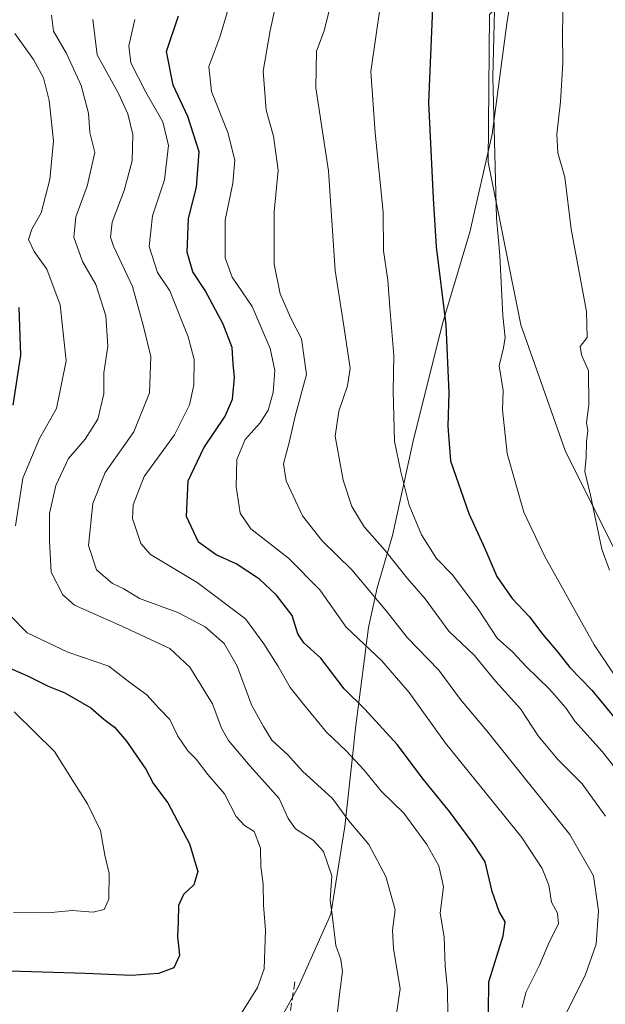
# Model space of a CAD drawing. Units: metres. Extents: x 644680 to 648134, y 4743833 to 4746219.
# Drawn here: x 646076 to 646202, y 4744232 to 4744444 of the extents above; entities that cross this region are included whole.
import ezdxf

# ---------------------------------------------------------------- set-up
doc = ezdxf.new("R2010")
doc.units = ezdxf.units.M
doc.header["$MEASUREMENT"] = 0
doc.linetypes.add('DGN Style 3', pattern=[2.307223458686699, 1.648016756204785, -0.6592067024819142])
for name, color, linetype, lineweight in [('Arbolado forestal CxS', 92, 'Continuous', 0), ('Curva de nivel maestra', 30, 'Continuous', 30), ('Curva de nivel normal', 30, 'Continuous', 0), ('Entidad de ámbito territorial', 7, 'Continuous', 0), ('Entidad de ámbito territorial CxS', 92, 'Continuous', 0), ('Senda', 7, 'DGN Style 3', 0)]:
    doc.layers.add(name, color=color, linetype=linetype, lineweight=lineweight)

msp = doc.modelspace()

# ---------------------------------------------------------------- linework, layer by layer
at = {"layer": 'Arbolado forestal CxS', "color": 92, "linetype": 'Continuous', "lineweight": 0}
for points in [[(646406.3192999996, 4744404.208900001, 912.700800000006), (646378.5374999996, 4744364.522500001, 916.8405999999959), (646342.8183000004, 4744327.481899999, 922.9807000000001), (646303.1303000003, 4744289.1185, 932.2596999999952), (646275.3488999996, 4744274.567100001, 938.2268000000041), (646238.3073000005, 4744260.015900001, 947.8000999999931), (646219.6262999997, 4744257.941099999, 946.0366000000067), (646224.7467, 4744275.8737, 951.4927000000026), (646215.7874999996, 4744306.6141, 959.3852000000044), (646193.7719000002, 4744350.8957, 957.8224000000046), (646184.1797000002, 4744377.951300001, 955.147100000002), (646177.1375000002, 4744412.971899999, 953.2390000000015), (646177.4682999998, 4744444.8081, 953.5495999999986), (646197.7795000002, 4744465.943299999, 960.6034999999974), (646224.1020999998, 4744504.102299999, 974.2657999999938), (646243.5904999999, 4744536.3663, 987.0424000000058), (646256.7651000004, 4744567.193700001, 999.6503999999987), (646269.3706999999, 4744595.466700001, 1011.722200000004), (646277.1885000002, 4744636.949899999, 1032.500899999999)], [(646068.8668999998, 4744621.8643, 957.6223000000028), (646088.7204999998, 4744623.849300001, 966.4771999999939), (646116.5157000005, 4744623.848900001, 977.310500000007), (646140.3399, 4744615.907099999, 983.856899999999), (646162.1785000004, 4744598.0385, 986.2087999999932), (646191.9589000001, 4744596.0527, 995.7299000000058), (646215.7833000004, 4744596.052300001, 1002.964099999997), (646245.5636999998, 4744594.066500001, 1009.120699999999), (646269.3706999999, 4744595.466700001, 1011.722200000004), (646256.7651000004, 4744567.193700001, 999.6503999999987), (646243.5904999999, 4744536.3663, 987.0424000000058), (646224.1020999998, 4744504.102299999, 974.2657999999938), (646197.7795000002, 4744465.943299999, 960.6034999999974), (646177.4682999998, 4744444.8081, 953.5495999999986), (646177.1375000002, 4744412.971899999, 953.2390000000015), (646184.1797000002, 4744377.951300001, 955.147100000002), (646193.7719000002, 4744350.8957, 957.8224000000046), (646215.7874999996, 4744306.6141, 959.3852000000044), (646224.7467, 4744275.8737, 951.4927000000026), (646219.6262999997, 4744257.941099999, 946.0366000000067), (646210.6727, 4744221.851700001, 944.7372999999935)], [(646269.3706999999, 4744595.466700001, 1011.722200000004), (646256.7651000004, 4744567.193700001, 999.6503999999987), (646243.5904999999, 4744536.3663, 987.0424000000058), (646224.1020999998, 4744504.102299999, 974.2657999999938), (646197.7795000002, 4744465.943299999, 960.6034999999974), (646177.4682999998, 4744444.8081, 953.5495999999986), (646177.1375000002, 4744412.971899999, 953.2390000000015), (646184.1797000002, 4744377.951300001, 955.147100000002), (646193.7719000002, 4744350.8957, 957.8224000000046), (646215.7874999996, 4744306.6141, 959.3852000000044), (646224.7467, 4744275.8737, 951.4927000000026), (646219.6262999997, 4744257.941099999, 946.0366000000067)], [(646269.3706999999, 4744595.466700001, 1011.722200000004), (646256.7651000004, 4744567.193700001, 999.6503999999987), (646243.5904999999, 4744536.3663, 987.0424000000058), (646224.1020999998, 4744504.102299999, 974.2657999999938), (646197.7795000002, 4744465.943299999, 960.6034999999974), (646177.4682999998, 4744444.8081, 953.5495999999986), (646177.1375000002, 4744412.971899999, 953.2390000000015), (646184.1797000002, 4744377.951300001, 955.147100000002), (646193.7719000002, 4744350.8957, 957.8224000000046), (646215.7874999996, 4744306.6141, 959.3852000000044), (646224.7467, 4744275.8737, 951.4927000000026), (646219.6262999997, 4744257.941099999, 946.0366000000067)]]:
    msp.add_polyline3d(points, dxfattribs=at)
at = {"layer": 'Curva de nivel maestra', "color": 30, "linetype": 'Continuous', "lineweight": 30, "flags": 128}
for points, elevation in [([(646165.4000000004, 4744451.4101), (646164.2999999998, 4744425.8101), (646165.3399999999, 4744405.200099999), (646165.9500000002, 4744394.7601), (646168.0199999996, 4744377.9301), (646168.6600000003, 4744363.3201), (646168.4500000002, 4744356.100099999), (646169.0099999999, 4744348.6601), (646172.9600000001, 4744337.280099999), (646176.4400000004, 4744329.7601), (646179.0499999998, 4744323.700099999), (646182.3200000003, 4744318.960100001), (646186.0800000001, 4744315.050100001), (646188.9400000004, 4744311.200099999), (646192.1600000003, 4744307.460100001), (646194.7400000002, 4744304.1601), (646199.5199999996, 4744299.2601), (646204.4600000001, 4744293.210100001)], 950), ([(646177.1699999999, 4744223.5001), (646177.2999999998, 4744236.4001), (646180.3899999997, 4744246.3201), (646180.8399999999, 4744249.340100001), (646179.54, 4744251.5601), (646178.0099999999, 4744255.9001), (646176.4900000002, 4744262.2401), (646173.9199999999, 4744266.2301), (646168.8200000003, 4744273.140100001), (646163.2599999999, 4744280.0001), (646157.5199999996, 4744287.5101), (646150.5599999997, 4744295.1601), (646146.1299999999, 4744299.5101), (646141.1100000005, 4744306.1501), (646137.4600000001, 4744309.420100001), (646136.1900000004, 4744311.350099999), (646134.9199999999, 4744315.300100001), (646131.5800000001, 4744319.7401), (646127.9199999999, 4744323.1801), (646122.8799999999, 4744326.440099999), (646118.5800000001, 4744328.380100001), (646114.7400000002, 4744331.130100001), (646112.1399999997, 4744336.6801), (646112.5099999999, 4744344.340100001), (646115.9000000004, 4744351.460100001), (646120.4900000002, 4744358.2301), (646122.0700000003, 4744361.9001), (646122.5199999996, 4744366.5601), (646122.2599999999, 4744369.520099999), (646121.9900000002, 4744373.050100001), (646120.0800000001, 4744378.0601), (646116.1600000003, 4744385.350099999), (646113.5599999997, 4744389.340100001), (646112.3300000001, 4744393.5801), (646112.5800000001, 4744400.8301), (646114.3399999999, 4744407.610099999), (646114.8799999999, 4744415.2301), (646112.4400000004, 4744422.840100001), (646109.3300000001, 4744429.550100001), (646107.8700000001, 4744436.800100001), (646110.4299999997, 4744444.4901)], 925), ([(646076.0300000003, 4744381.6801), (646076.4199999999, 4744371.380100001), (646074.7599999999, 4744360.620100001)], 900), ([(646071.25, 4744305.220100001), (646077.9100000003, 4744302.360099999), (646082.3399999999, 4744300.110099999), (646085.9400000004, 4744298.640100001), (646091.5499999998, 4744295.440099999), (646094.3600000005, 4744293.0101), (646096.6399999997, 4744291.280099999), (646099.25, 4744288.280099999), (646103.4100000003, 4744282.2401), (646105.0800000001, 4744279.0801), (646108.1399999997, 4744274.960100001), (646112.7999999998, 4744266.1501), (646114.6100000005, 4744260.190099999), (646113.7400000002, 4744257.300100001), (646111.54, 4744255.2301), (646110.4199999999, 4744252.880100001), (646110.3600000005, 4744249.4001), (646110.2300000006, 4744246.210100001), (646110.6699999999, 4744242.110099999), (646109.4800000006, 4744239.460100001), (646106.1699999999, 4744238.200099999), (646100.3099999997, 4744237.780099999), (646090.4000000004, 4744238.210100001), (646074.1100000005, 4744238.700099999)], 900)]:
    msp.add_lwpolyline(points, dxfattribs=dict(at, elevation=elevation))
at = {"layer": 'Curva de nivel normal', "color": 30, "linetype": 'Continuous', "lineweight": 0, "flags": 128}
for points, elevation in [([(646154.9500000002, 4744453.939999999), (646151.9100000003, 4744432.49), (646152.8300000001, 4744419.27), (646154.5199999996, 4744402.230000001), (646154.6200000001, 4744393.9), (646155.5499999998, 4744387.560000001), (646155.9400000004, 4744381.67), (646156.8399999999, 4744371.32), (646156.7100000001, 4744363.67), (646156.9699999997, 4744352.859999999), (646158.3499999996, 4744346.300000001), (646160.1699999999, 4744339.060000001), (646162.7699999996, 4744332.720000001), (646166.0599999997, 4744327.619999999), (646169.4600000001, 4744324.100000001), (646175.0199999996, 4744316.67), (646179.0999999996, 4744310.42), (646182.4800000006, 4744307.4), (646185.3300000001, 4744304.369999999), (646190.4000000004, 4744299.480000001), (646193.9199999999, 4744295.460000001), (646195.8600000005, 4744292.57), (646201.7400000002, 4744286.01), (646210.4900000002, 4744274.92)], 945), ([(646193.4199999999, 4744452.01), (646193.1500000004, 4744440.77), (646193.2199999997, 4744434.279999999), (646192.7599999999, 4744425.939999999), (646191.9400000004, 4744419.039999999), (646192.2000000002, 4744414.980000001), (646193.6600000003, 4744409.76), (646195.0199999996, 4744398.560000001), (646198.3499999996, 4744380.84), (646198.5099999999, 4744375.220000001), (646196.9900000002, 4744373.27), (646197.2599999999, 4744371.480000001), (646198.75, 4744368.02), (646198.8200000003, 4744360.699999999), (646198.3200000003, 4744356.92), (646198.6600000003, 4744355.140000001), (646198.3600000005, 4744352.9), (646198.2699999996, 4744349.41), (646197.9800000006, 4744346.32), (646199.1799999997, 4744341.279999999), (646201.6600000003, 4744329.619999999), (646203.29, 4744325.109999999)], 960), ([(646122.25, 4744449.560000001), (646119.3399999999, 4744439.9), (646117.0199999996, 4744433.59), (646117.5300000003, 4744428.189999999), (646121.0800000001, 4744419.359999999), (646122.5800000001, 4744413.42), (646122.1600000003, 4744408.470000001), (646120.4900000002, 4744400.480000001), (646120.4800000006, 4744392.359999999), (646122.04, 4744388.199999999), (646126.3099999997, 4744381.850000001), (646130.1900000004, 4744372.84), (646131.1900000004, 4744368.100000001), (646130.8700000001, 4744363.369999999), (646129.7400000002, 4744359.550000001), (646128.0599999997, 4744356.859999999), (646124.7999999998, 4744353.220000001), (646123.0499999998, 4744348.9), (646122.8399999999, 4744343.119999999), (646123.7199999997, 4744337.369999999), (646126.04, 4744334.02), (646134.1699999999, 4744327.710000001), (646140.9299999997, 4744320.82), (646146.5999999996, 4744312.810000001), (646154.2699999996, 4744305.59), (646160.1299999999, 4744298.74), (646167.9500000002, 4744287.850000001), (646184.4199999999, 4744267.539999999), (646188.7699999996, 4744260.800000001), (646190.2400000002, 4744257.26), (646190.7699999996, 4744253.58), (646192.1100000005, 4744251.230000001), (646192.2999999998, 4744248.9), (646190.3700000001, 4744245.09), (646188.2000000002, 4744240.02), (646185.25, 4744234.09), (646184.4600000001, 4744230.9)], 930), ([(646132.2199999997, 4744450.560000001), (646130.2300000006, 4744441.33), (646128.6799999997, 4744432.57), (646129.3600000005, 4744424.15), (646130.8799999999, 4744418.560000001), (646131.9199999999, 4744411.230000001), (646131.0499999998, 4744402.279999999), (646131.0599999997, 4744391.01), (646132.3200000003, 4744384.640000001), (646134.5700000003, 4744379.539999999), (646136.9199999999, 4744374.9), (646137.9900000002, 4744367.24), (646135.6100000005, 4744358.279999999), (646134.3399999999, 4744352.859999999), (646133.0599999997, 4744348.02), (646133.6699999999, 4744344.32), (646137.1500000004, 4744336.800000001), (646141.4000000004, 4744331.380000001), (646147.8099999997, 4744325.130000001), (646155.29, 4744316.279999999), (646159.7199999997, 4744310.57), (646166.5199999996, 4744303.57), (646171.2000000002, 4744297.220000001), (646176.8799999999, 4744290.49), (646194.7699999996, 4744268.17), (646199.8499999996, 4744259.27), (646200.9600000001, 4744251.74), (646200.3899999997, 4744244.52), (646198.0899999999, 4744238.029999999), (646193.5999999996, 4744228.9)], 935), ([(646206.7300000006, 4744298.960000001), (646199.9900000002, 4744309.039999999), (646189.3499999996, 4744328.039999999), (646184.8700000001, 4744337.609999999), (646181.2699999996, 4744350.220000001), (646180.2800000003, 4744359.609999999), (646180.3799999999, 4744363.789999999), (646179.5099999999, 4744369.140000001), (646180.4299999997, 4744372.949999999), (646180.79, 4744375.230000001), (646180.3300000001, 4744379.9), (646179.6600000003, 4744392.9), (646178.9600000001, 4744400.9), (646178.1699999999, 4744431.279999999), (646178.5599999997, 4744448.66)], 955), ([(646083.0700000003, 4744444.619999999), (646083.54, 4744441.180000001), (646086.3600000005, 4744436.390000001), (646089.4900000002, 4744429.52), (646091.0599999997, 4744423.560000001), (646091.3300000001, 4744419.33), (646092.4299999997, 4744415.039999999), (646090.8099999997, 4744407.789999999), (646088.3499999996, 4744401.180000001), (646087.9000000004, 4744396.789999999), (646089.7699999996, 4744391.560000001), (646092.6600000003, 4744386.640000001), (646094.7800000003, 4744379.890000001), (646095.2300000006, 4744373.310000001), (646094.3899999997, 4744367.600000001), (646094.4000000004, 4744363.039999999), (646093.04, 4744357.600000001), (646090.3300000001, 4744353.300000001), (646086.7800000003, 4744349.16), (646084.0199999996, 4744343.300000001), (646082.6699999999, 4744337.27), (646082.6399999997, 4744331.33), (646082.9900000002, 4744324.640000001), (646085.5199999996, 4744319.789999999), (646088.0599999997, 4744317.58), (646098.8799999999, 4744312.76), (646104.5800000001, 4744310.109999999), (646108.5800000001, 4744308.210000001), (646112.9100000003, 4744304.220000001), (646117.7800000003, 4744296.300000001), (646119.6900000004, 4744291.060000001), (646121.2000000002, 4744288.430000001), (646125.8600000005, 4744282.9), (646132.1399999997, 4744275.9), (646134.0999999996, 4744271.630000001), (646135.6799999997, 4744269.41), (646139.4600000001, 4744266.960000001), (646141.6900000004, 4744264.480000001), (646143.4600000001, 4744259.26), (646143.1399999997, 4744254), (646143.6600000003, 4744250.26), (646144.3300000001, 4744244.230000001), (646145.4299999997, 4744241.230000001), (646145.7999999998, 4744238.619999999), (646145.1299999999, 4744233.779999999), (646144.6200000001, 4744229.279999999)], 910), ([(646142.9199999999, 4744445.66), (646141.8399999999, 4744441.230000001), (646140.2100000001, 4744436.9), (646140.0599999997, 4744429.02), (646142.75, 4744411.08), (646144.1799999997, 4744389.67), (646146.0199999996, 4744378.130000001), (646147.4000000004, 4744368.619999999), (646146.8399999999, 4744364.779999999), (646145.0199999996, 4744359.369999999), (646144.1799999997, 4744353.930000001), (646145.9000000004, 4744344.5), (646147.8200000003, 4744338.800000001), (646150.4699999997, 4744334.460000001), (646155, 4744329.310000001), (646159.7300000006, 4744323.380000001), (646163.5899999999, 4744318.91), (646168.7000000002, 4744311.980000001), (646174.2100000001, 4744306.730000001), (646178.7400000002, 4744301.189999999), (646184.0899999999, 4744295.24), (646187.9600000001, 4744289.439999999), (646192.2000000002, 4744284.310000001), (646197.3899999997, 4744279.039999999), (646202.4000000004, 4744272.09)], 940), ([(646091.9699999997, 4744443.680000001), (646092.9199999999, 4744436.09), (646097.5499999998, 4744427.800000001), (646099.54, 4744423.369999999), (646100.5999999996, 4744418.9), (646100.4800000006, 4744413.230000001), (646098.7699999996, 4744406.9), (646096.1699999999, 4744400.039999999), (646095.8099999997, 4744396.810000001), (646096.4400000004, 4744394.91), (646100.54, 4744386.189999999), (646102.8600000005, 4744377.84), (646104.4800000006, 4744371.109999999), (646104.2300000006, 4744363.279999999), (646100.8399999999, 4744354.9), (646094.6399999997, 4744346.119999999), (646091.9800000006, 4744339.470000001), (646091.0999999996, 4744330.42), (646092.79, 4744325.189999999), (646096.2300000006, 4744322.230000001), (646098.6500000004, 4744321.039999999), (646102.04, 4744319), (646110.3200000003, 4744315.970000001), (646116.2199999997, 4744312.869999999), (646120.29, 4744309.279999999), (646123.0999999996, 4744304.42), (646126.2000000002, 4744296.109999999), (646128.7599999999, 4744291.41), (646130.5599999997, 4744288.480000001), (646133.9699999997, 4744285.34), (646137.1500000004, 4744281.810000001), (646143.6200000001, 4744275.930000001), (646147.1500000004, 4744271.119999999), (646151.4400000004, 4744265.970000001), (646155.0800000001, 4744259.08), (646157.0899999999, 4744251.9), (646156.5700000003, 4744247.560000001), (646156.79, 4744243.619999999), (646158.2000000002, 4744234.880000001), (646156.9000000004, 4744226.07)], 915), ([(646168.4699999997, 4744229.119999999), (646168.3899999997, 4744234.850000001), (646167.9199999999, 4744239.810000001), (646167.6799999997, 4744246.140000001), (646166.79, 4744251.180000001), (646167.5199999996, 4744256.859999999), (646166.5, 4744261.369999999), (646163.9600000001, 4744265.980000001), (646158.9699999997, 4744272.720000001), (646154.2100000001, 4744277.42), (646150.4800000006, 4744282.01), (646146.5999999996, 4744286.180000001), (646142.3600000005, 4744290.180000001), (646137.3600000005, 4744296.25), (646134.4800000006, 4744299.800000001), (646131.8600000005, 4744304.52), (646128.8399999999, 4744309.24), (646124.8700000001, 4744314.630000001), (646114.4900000002, 4744322.439999999), (646104.4400000004, 4744328.470000001), (646102.3600000005, 4744330.800000001), (646100.5199999996, 4744336.25), (646100.6900000004, 4744339.189999999), (646103.0800000001, 4744345.289999999), (646109.5999999996, 4744354.24), (646112.8200000003, 4744360.680000001), (646113.7400000002, 4744364.960000001), (646113.8600000005, 4744370.5), (646112.5099999999, 4744375.350000001), (646108.5999999996, 4744385.25), (646105.9500000002, 4744389.220000001), (646104.1399999997, 4744394.84), (646104.8600000005, 4744401.439999999), (646107.4199999999, 4744409.199999999), (646108.3099999997, 4744416.560000001), (646107.0700000003, 4744421.689999999), (646103.4299999997, 4744428.060000001), (646100.2000000002, 4744434.359999999), (646099.7400000002, 4744438.02), (646101.0300000003, 4744443.720000001)], 920), ([(646075.3300000001, 4744334.66), (646076.9199999999, 4744344.91), (646080.4900000002, 4744353.480000001), (646084.1500000004, 4744359.949999999), (646086.2599999999, 4744370.15), (646084.9500000002, 4744382.210000001), (646082.0599999997, 4744389.949999999), (646079.3899999997, 4744393.699999999), (646078.1600000003, 4744396.34), (646078.8399999999, 4744398.550000001), (646080.8700000001, 4744402.09), (646082.7699999996, 4744409.230000001), (646083.54, 4744417.560000001), (646082.6200000001, 4744426.230000001), (646081.3899999997, 4744431.119999999), (646079.2400000002, 4744435.109999999), (646075.2000000002, 4744440.66)], 905), ([(646122.5599999997, 4744227.380000001), (646127.4800000006, 4744235.230000001), (646128.9199999999, 4744239.230000001), (646129.2000000002, 4744247.560000001), (646128.7699999996, 4744252.939999999), (646128.6900000004, 4744257.449999999), (646128.1900000004, 4744261.279999999), (646128.1299999999, 4744265.230000001), (646126.7199999997, 4744268.82), (646124.6799999997, 4744270.060000001), (646122.8399999999, 4744272.029999999), (646120.3499999996, 4744276.939999999), (646116.7800000003, 4744281.09), (646114.2800000003, 4744284.359999999), (646112.4299999997, 4744286.210000001), (646110.2800000003, 4744289.359999999), (646108.5599999997, 4744292.960000001), (646106.2800000003, 4744295.27), (646103.5999999996, 4744298.25), (646100, 4744300.9), (646095.4600000001, 4744304.390000001), (646086.5800000001, 4744307.41), (646077.8200000003, 4744311.58), (646074.1799999997, 4744315.300000001)], 905), ([(646074.9000000004, 4744251.380000001), (646082.3300000001, 4744251.25), (646087.5099999999, 4744251.810000001), (646092.0700000003, 4744251.439999999), (646094.4100000003, 4744252.02), (646095.4400000004, 4744254.220000001), (646095.54, 4744259.74), (646094.5599999997, 4744263.710000001), (646093.6299999999, 4744268.980000001), (646090.8200000003, 4744274.74), (646087.9500000002, 4744279.25), (646083.7300000006, 4744286.050000001), (646075.0599999997, 4744294.57)], 895)]:
    msp.add_lwpolyline(points, dxfattribs=dict(at, elevation=elevation))
at = {"layer": 'Entidad de ámbito territorial', "color": 7, "linetype": 'Continuous', "lineweight": 0, "flags": 128}
msp.add_lwpolyline([(646129.7190000005, 4744223.488000002), (646136.2740000001, 4744235.405000002), (646143.2819999999, 4744251.013999999), (646146.3020000019, 4744269.868000002), (646148.1469999999, 4744286.898999998), (646148.5350000011, 4744290.491000002), (646151.3770000018, 4744312.775000002), (646153.2820000001, 4744321.317999999), (646156.5449999998, 4744332.551000002), (646161.0630000017, 4744353.206999999), (646167.4180000003, 4744378.466000001), (646173.2259999998, 4744397.871), (646177.9910000013, 4744419.039), (646181.1920000007, 4744442.853000001), (646183.7520000023, 4744458.583000002), (646185.3799999999, 4744468.588000001), (646185.6860000008, 4744470.302), (646188.4270000021, 4744485.664000003), (646192.0690000008, 4744505.545000001), (646197.057, 4744528.749999999), (646203.1230000012, 4744556.419000001), (646209.1210000007, 4744588.536000002), (646209.7810000022, 4744591.373000001), (646218.4310000001, 4744628.582000002)], dxfattribs=at)
at = {"layer": 'Entidad de ámbito territorial CxS', "color": 92, "linetype": 'Continuous', "lineweight": 0, "flags": 128}
msp.add_lwpolyline([(646129.7189999999, 4744223.488000001), (646136.2739999995, 4744235.405), (646143.2819999993, 4744251.014), (646146.3019999991, 4744269.868000001), (646148.1469999992, 4744286.898999999), (646148.5350000005, 4744290.491000001), (646151.3770000013, 4744312.775000001), (646153.2819999995, 4744321.318), (646156.5449999992, 4744332.551000001), (646161.0630000011, 4744353.207000001), (646167.4179999997, 4744378.466), (646173.2259999991, 4744397.870999999), (646177.9910000007, 4744419.039000001), (646181.1920000003, 4744442.853), (646183.7519999995, 4744458.583000001), (646185.3799999993, 4744468.588), (646185.6860000002, 4744470.301999999), (646188.4269999994, 4744485.664000002), (646192.0690000004, 4744505.545), (646197.0569999994, 4744528.749999999), (646203.1230000006, 4744556.419000001), (646209.121, 4744588.536000002), (646209.7809999994, 4744591.372999999), (646218.4309999995, 4744628.582000001)], dxfattribs=at)
at = {"layer": 'Senda', "color": 7, "linetype": 'DGN Style 3', "lineweight": 0}
msp.add_polyline3d([(646135.5361000003, 4744236.4067, 920.1073999999935), (646133.5516999997, 4744223.8391, 927.156099999993), (646121.6453, 4744216.562899999, 928.6073000000034), (646097.8328999998, 4744212.5943, 928.3561999999948), (646070.0515000002, 4744206.641100001, 930.3799), (646051.8481000002, 4744192.6887, 930.2060000000056), (646035.6557, 4744173.5681, 935.7219000000041), (646029.7906999999, 4744160.5593, 935.8842000000004), (646025.5573000005, 4744152.092700001, 934.8448000000062), (646012.0635000002, 4744143.096899999, 935.5132000000013), (646007.0365000004, 4744138.863500001, 935.7978000000004), (646002.2739000004, 4744129.9999, 934.3687000000064), (646003.2247000001, 4744122.624600001, 934.0917999999948)], dxfattribs=at)

doc.saveas('drawing.dxf')
